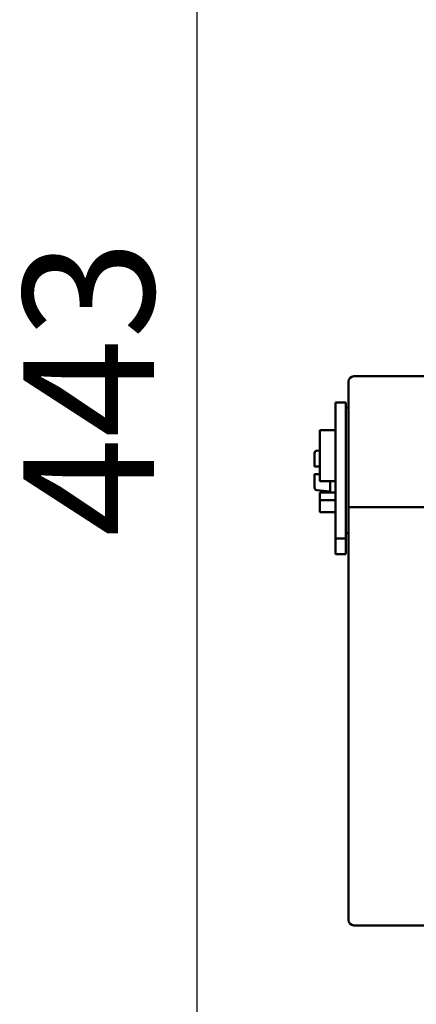
# Model space of a CAD drawing. Units: millimetres. Extents: x 0 to 2970, y 0 to 2100.
# Drawn here: x 300 to 376, y 1244 to 1432 of the extents above; entities that cross this region are included whole.
import ezdxf

# ---------------------------------------------------------------- set-up
doc = ezdxf.new("R2010")
doc.units = ezdxf.units.MM
doc.header["$LTSCALE"] = 5
doc.layers.add('AM_0', color=7, linetype='Continuous', lineweight=50)
doc.layers.add('AM_5', color=3, linetype='Continuous', lineweight=25)
doc.styles.get("Standard").update_dxf_attribs({"font": 'ISOCP.SHX'})
doc.dimstyles.new('AM_DIN$0', dxfattribs={"dimtxt": 3, "dimasz": 2.5, "dimexe": 1, "dimexo": 0, "dimgap": 0.7, "dimtad": 1, "dimdsep": 46, "dimtxsty": 'STANDARD', "dimcen": 0, "dimclrd": 256, "dimclre": 256, "dimclrt": 2, "dimadec": 0, "dimazin": 2, "dimtp": 0.1, "dimtm": 0.1, "dimtfac": 0.71, "dimtmove": 0, "dimatfit": 3, "dimfxl": 1, "dimlwd": -1, "dimlwe": -1, "dimarcsym": 0})

# ---------------------------------------------------------------- blocks, each defined once
blk = doc.blocks.new('*D18')
at = {"layer": 'AM_5'}
for p, q in [((482.42, 1583.1), (333.26, 1583.1)), ((334.26, 1155.1), (334.26, 1568.1)), ((415.38, 1140.1), (333.26, 1140.1))]:
    blk.add_line(p, q, dxfattribs=at)
for points in [[(331.76, 1568.1), (336.76, 1568.1), (334.26, 1583.1)], [(331.76, 1155.1), (336.76, 1155.1), (334.26, 1140.1)]]:
    blk.add_solid(points, dxfattribs=at)
at = {"layer": 'Defpoints', "color": 0}
for p in [(334.26, 1583.1), (482.42, 1583.1), (415.38, 1140.1)]:
    blk.add_point(p, dxfattribs=at)
at = {"layer": 'AM_5', "color": 2, "insert": (316.76, 1361.6), "char_height": 25, "attachment_point": 5, "rotation": 90}
blk.add_mtext('443', dxfattribs=at)

msp = doc.modelspace()

# ---------------------------------------------------------------- linework, layer by layer
at = {"layer": 'AM_0'}
for p, q in [((364.223, 1363.904), (421.223, 1363.904)), ((363.223, 1358.048), (363.223, 1362.904)), ((360.723, 1332.904), (360.723, 1358.904)), ((360.723, 1358.904), (362.723, 1358.904)), ((362.723, 1332.904), (362.723, 1358.904)), ((362.723, 1357.904), (363.223, 1357.904)), ((363.223, 1358.048), (363.223, 1259.904)), ((360.723, 1353.632), (357.723, 1353.632)), ((357.723, 1343.834), (357.723, 1353.632)), ((356.723, 1346.629), (356.723, 1349.184)), ((357.179, 1349.682), (357.723, 1349.729)), ((356.723, 1346.629), (357.723, 1346.629)), ((357.723, 1345.179), (356.723, 1345.179)), ((356.723, 1342.625), (356.723, 1345.179)), ((360.723, 1343.834), (357.723, 1343.834)), ((359.723, 1341.662), (359.723, 1343.834)), ((357.179, 1342.127), (359.723, 1341.904)), ((360.723, 1341.662), (357.723, 1341.662)), ((357.723, 1341.662), (357.723, 1340.248)), ((360.723, 1340.248), (357.723, 1340.248)), ((357.723, 1337.904), (357.723, 1340.248)), ((421.223, 1338.904), (364.223, 1338.904)), ((357.723, 1337.904), (360.723, 1337.904)), ((362.723, 1333.904), (363.223, 1333.904)), ((360.723, 1332.904), (360.723, 1329.909)), ((360.723, 1332.904), (362.723, 1332.904)), ((362.723, 1332.904), (362.723, 1329.909)), ((362.723, 1329.909), (360.723, 1329.909)), ((421.223, 1258.904), (364.223, 1258.904))]:
    msp.add_line(p, q, dxfattribs=at)
for centre, radius, start, end in [((364.223, 1362.904), 1, 90, 180), ((357.223, 1349.184), 0.5, 95, 180), ((357.223, 1342.625), 0.5, 180, 265), ((364.223, 1259.904), 1, 180, 270)]:
    msp.add_arc(centre, radius, start, end, dxfattribs=at)
msp.add_ellipse((364.223, 1338.728), major_axis=(-1, 0), ratio=0.176327, start_param=4.712389, end_param=6.2831853, dxfattribs=at)

# ---------------------------------------------------------------- dimensions: what is measured, and where the dimension line sits
at = {"layer": 'AM_5'}
dim = msp.add_linear_dim(base=(334.26, 1583.104), p1=(415.376, 1140.104), p2=(482.422, 1583.104), angle=90, dimstyle='AM_DIN$0', override={"dimtxt": 25, "dimasz": 15, "dimgap": 5, "dimdec": 0}, dxfattribs=at)
dim.commit()
dim.dimension.update_dxf_attribs({"geometry": '*D18', "text_midpoint": (316.76, 1361.604)})

doc.saveas('drawing.dxf')
